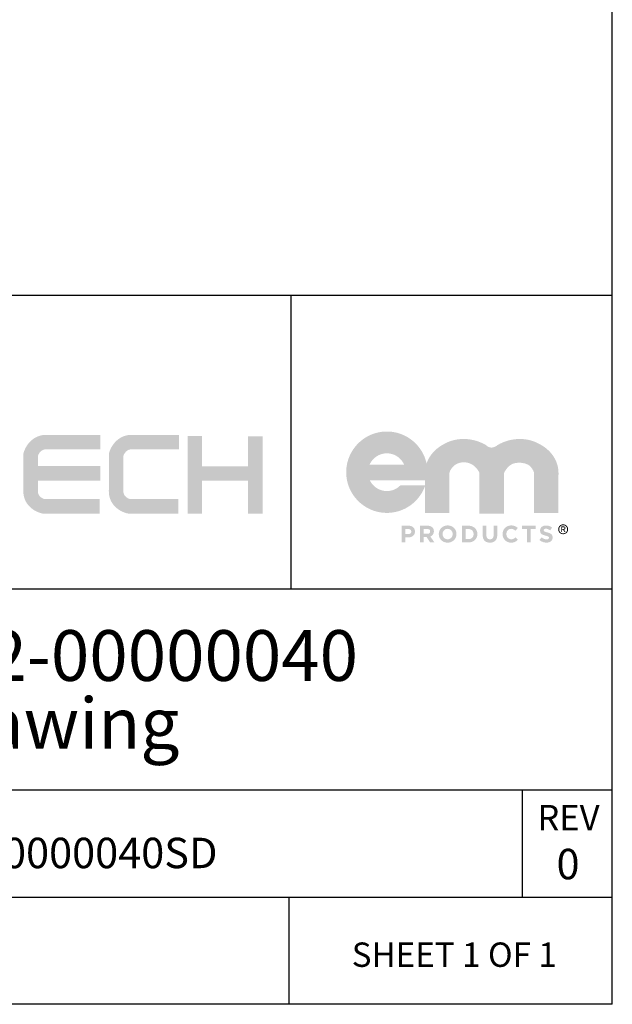
# Model space of a CAD drawing. Units: inches. Extents: x 15 to 315, y 15 to 236.
# Drawn here: x 278 to 315, y 15 to 76 of the extents above; entities that cross this region are included whole.
import ezdxf

# ---------------------------------------------------------------- set-up
doc = ezdxf.new("R2010")
doc.units = ezdxf.units.IN
doc.header["$LTSCALE"] = 30
doc.header["$MEASUREMENT"] = 0
for name, color, linetype in [('FORMAT', 7, 'Continuous'), ('LOGO_BLACK', 7, 'Continuous'), ('LOGO_BLUE', 152, 'Continuous')]:
    doc.layers.add(name, color=color, linetype=linetype)
doc.styles.add('SLDTEXTSTYLE0', font='TXT', dxfattribs={"width": 0.75})
doc.styles.add('SLDTEXTSTYLE2', font='TXT', dxfattribs={"width": 0.6875})

# ---------------------------------------------------------------- blocks, each defined once
blk = doc.blocks.new('SW_NOTE_1')
at = {"layer": 'FORMAT', "color": 0, "char_height": 3.125, "attachment_point": 2, "style": 'SLDTEXTSTYLE0'}
for s, insert in [('OCBE0-20PF-2-00000040', (24.414, 4.028)), ('Sales Drawing', (23.919, -0.138))]:
    blk.add_mtext(s, dxfattribs=dict(at, insert=insert))

msp = doc.modelspace()

# ---------------------------------------------------------------- hatches: boundary and pattern name
at = {"layer": 'LOGO_BLACK'}
h = msp.add_hatch(color=256, dxfattribs=at)
edge = h.paths.add_edge_path(flags=0)
edge.add_spline(control_points=[(311.6808, 45.2526), (311.6785, 46.9501), (311.6829, 47.698)], knot_values=[0, 0, 0, 1, 1, 1], weights=[1, 1, 1], degree=2, periodic=0)
edge.add_spline(control_points=[(311.6829, 47.698), (311.6868, 48.402), (311.2924, 49.0868), (310.5157, 49.495)], knot_values=[0, 0, 0, 0, 1, 1, 1, 1], weights=[1, 1, 1, 1], degree=3, periodic=0)
edge.add_spline(control_points=[(310.5157, 49.495), (310.1173, 49.7242), (309.6641, 49.8237), (309.2135, 49.8088)], knot_values=[0, 0, 0, 0, 1, 1, 1, 1], weights=[1, 1, 1, 1], degree=3, periodic=0)
edge.add_spline(control_points=[(309.2135, 49.8088), (308.7627, 49.794), (308.3146, 49.6644), (307.9263, 49.4355)], knot_values=[0, 0, 0, 0, 1, 1, 1, 1], weights=[1, 1, 1, 1], degree=3, periodic=0)
edge.add_spline(control_points=[(307.9263, 49.4355), (307.9038, 49.4146), (307.882, 49.397), (307.8602, 49.3811)], knot_values=[0, 0, 0, 0, 1, 1, 1, 1], weights=[1, 1, 1, 1], degree=3, periodic=0)
edge.add_spline(control_points=[(307.8602, 49.3811), (307.823, 49.3618), (307.7859, 49.3436), (307.7489, 49.3286)], knot_values=[0, 0, 0, 0, 1, 1, 1, 1], weights=[1, 1, 1, 1], degree=3, periodic=0)
edge.add_spline(control_points=[(307.7489, 49.3286), (307.5798, 49.2599), (307.4105, 49.25), (307.2103, 49.4355)], knot_values=[0, 0, 0, 0, 1, 1, 1, 1], weights=[1, 1, 1, 1], degree=3, periodic=0)
edge.add_spline(control_points=[(307.2103, 49.4355), (306.8219, 49.6644), (306.3737, 49.794), (305.9231, 49.8088)], knot_values=[0, 0, 0, 0, 1, 1, 1, 1], weights=[1, 1, 1, 1], degree=3, periodic=0)
edge.add_spline(control_points=[(305.9231, 49.8088), (305.4723, 49.8237), (305.0193, 49.7242), (304.6209, 49.495)], knot_values=[0, 0, 0, 0, 1, 1, 1, 1], weights=[1, 1, 1, 1], degree=3, periodic=0)
edge.add_spline(control_points=[(304.6209, 49.495), (304.0697, 49.2055), (303.7122, 48.7762), (303.5518, 48.3001)], knot_values=[0, 0, 0, 0, 1, 1, 1, 1], weights=[1, 1, 1, 1], degree=3, periodic=0)
edge.add_spline(control_points=[(303.5518, 48.3001), (303.306, 49.4255), (302.3024, 50.2708), (301.1043, 50.2708)], knot_values=[0, 0, 0, 0, 1, 1, 1, 1], weights=[1, 1, 1, 1], degree=3, periodic=0)
edge.add_spline(control_points=[(301.1043, 50.2708), (299.7229, 50.2708), (298.599, 49.147), (298.599, 47.7655)], knot_values=[0, 0, 0, 0, 1, 1, 1, 1], weights=[1, 1, 1, 1], degree=3, periodic=0)
edge.add_spline(control_points=[(298.599, 47.7655), (298.599, 46.384), (299.7229, 45.2599), (301.1043, 45.2599)], knot_values=[0, 0, 0, 0, 1, 1, 1, 1], weights=[1, 1, 1, 1], degree=3, periodic=0)
edge.add_spline(control_points=[(301.1043, 45.2599), (302.1844, 45.2599), (303.1047, 45.9478), (303.456, 46.9076)], knot_values=[0, 0, 0, 0, 1, 1, 1, 1], weights=[1, 1, 1, 1], degree=3, periodic=0)
edge.add_spline(control_points=[(303.456, 46.9076), (303.4568, 46.1349), (303.4557, 45.2526)], knot_values=[0, 0, 0, 1, 1, 1], weights=[1, 1, 1], degree=2, periodic=0)
edge.add_line((303.4557, 45.2526), (304.2225, 45.2526))
edge.add_line((304.2225, 45.2526), (304.9596, 45.2526))
edge.add_line((304.9596, 45.2526), (304.9596, 46.4877))
edge.add_line((304.9596, 46.4877), (304.9596, 47.7225))
edge.add_spline(control_points=[(304.9596, 47.7225), (304.9987, 47.8831), (305.1286, 48.0447)], knot_values=[0, 0, 0, 1, 1, 1], weights=[1, 1, 1], degree=2, periodic=0)
edge.add_spline(control_points=[(305.1286, 48.0447), (305.2583, 48.2061), (305.4788, 48.3686), (305.8409, 48.3723)], knot_values=[0, 0, 0, 0, 1, 1, 1, 1], weights=[1, 1, 1, 1], degree=3, periodic=0)
edge.add_spline(control_points=[(305.8409, 48.3723), (306.2031, 48.3761), (306.4458, 48.2085), (306.5981, 48.0403)], knot_values=[0, 0, 0, 0, 1, 1, 1, 1], weights=[1, 1, 1, 1], degree=3, periodic=0)
edge.add_spline(control_points=[(306.5981, 48.0403), (306.7503, 47.8719), (306.8119, 47.7026)], knot_values=[0, 0, 0, 1, 1, 1], weights=[1, 1, 1], degree=2, periodic=0)
edge.add_line((306.8119, 47.7026), (306.8119, 46.4578))
edge.add_line((306.8119, 46.4578), (306.8119, 45.2128))
edge.add_line((306.8119, 45.2128), (307.5688, 45.2128))
edge.add_line((307.5688, 45.2128), (307.5784, 45.2128))
edge.add_line((307.5784, 45.2128), (308.3246, 45.2128))
edge.add_line((308.3246, 45.2128), (308.3255, 45.2128))
edge.add_line((308.3255, 45.2128), (308.3255, 46.4775))
edge.add_line((308.3255, 46.4775), (308.3255, 47.7051))
edge.add_spline(control_points=[(308.3255, 47.7051), (308.3338, 47.7263), (308.3968, 47.8836), (308.5384, 48.0403)], knot_values=[0, 0, 0, 0, 1, 1, 1, 1], weights=[1, 1, 1, 1], degree=3, periodic=0)
edge.add_spline(control_points=[(308.5384, 48.0403), (308.6199, 48.1302), (308.7273, 48.2197), (308.8649, 48.283)], knot_values=[0, 0, 0, 0, 1, 1, 1, 1], weights=[1, 1, 1, 1], degree=3, periodic=0)
edge.add_spline(control_points=[(308.8649, 48.283), (308.9719, 48.3214), (309.0987, 48.346), (309.2494, 48.3474)], knot_values=[0, 0, 0, 0, 1, 1, 1, 1], weights=[1, 1, 1, 1], degree=3, periodic=0)
edge.add_spline(control_points=[(309.2494, 48.3474), (309.4759, 48.3497), (309.6643, 48.2963), (309.8176, 48.2205)], knot_values=[0, 0, 0, 0, 1, 1, 1, 1], weights=[1, 1, 1, 1], degree=3, periodic=0)
edge.add_spline(control_points=[(309.8176, 48.2205), (309.8962, 48.1676), (309.9587, 48.1059), (310.008, 48.0447)], knot_values=[0, 0, 0, 0, 1, 1, 1, 1], weights=[1, 1, 1, 1], degree=3, periodic=0)
edge.add_spline(control_points=[(310.008, 48.0447), (310.1377, 47.8831), (310.1768, 47.7225)], knot_values=[0, 0, 0, 1, 1, 1], weights=[1, 1, 1], degree=2, periodic=0)
edge.add_line((310.1768, 47.7225), (310.1768, 46.4877))
edge.add_line((310.1768, 46.4877), (310.1768, 45.2526))
edge.add_line((310.1768, 45.2526), (310.9141, 45.2526))
edge.add_line((310.9141, 45.2526), (311.6808, 45.2526))
edge = h.paths.add_edge_path(flags=0)
edge.add_line((302.1729, 48.2197), (300.0359, 48.2197))
edge.add_spline(control_points=[(300.0359, 48.2197), (300.2131, 48.6347), (300.6253, 48.9264), (301.1043, 48.9264)], knot_values=[0, 0, 0, 0, 1, 1, 1, 1], weights=[1, 1, 1, 1], degree=3, periodic=0)
edge.add_spline(control_points=[(301.1043, 48.9264), (301.5835, 48.9264), (301.9956, 48.6347), (302.1729, 48.2197)], knot_values=[0, 0, 0, 0, 1, 1, 1, 1], weights=[1, 1, 1, 1], degree=3, periodic=0)
edge = h.paths.add_edge_path(flags=0)
edge.add_line((302.158, 47.2709), (303.4553, 47.2709))
edge.add_spline(control_points=[(303.4553, 47.2709), (303.4555, 47.1736), (303.4557, 47.0715), (303.4558, 46.9666)], knot_values=[0, 0, 0, 0, 1, 1, 1, 1], weights=[1, 1, 1, 1], degree=3, periodic=0)
edge.add_line((303.4558, 46.9666), (301.945, 46.9666))
edge.add_spline(control_points=[(301.945, 46.9666), (301.7334, 46.7439), (301.4351, 46.6045), (301.1043, 46.6045)], knot_values=[0, 0, 0, 0, 1, 1, 1, 1], weights=[1, 1, 1, 1], degree=3, periodic=0)
edge.add_spline(control_points=[(301.1043, 46.6045), (300.6407, 46.6045), (300.2399, 46.8777), (300.054, 47.2715)], knot_values=[0, 0, 0, 0, 1, 1, 1, 1], weights=[1, 1, 1, 1], degree=3, periodic=0)
edge.add_line((300.054, 47.2715), (302.1548, 47.2715))
edge.add_spline(control_points=[(302.1548, 47.2715), (302.1548, 47.2712), (302.158, 47.2709)], knot_values=[0, 0, 0, 1, 1, 1], weights=[1, 1, 1], degree=2, periodic=0)
h = msp.add_hatch(color=256, dxfattribs=at)
edge = h.paths.add_edge_path(flags=0)
edge.add_spline(control_points=[(302.8337, 44.1114), (302.8337, 43.8746), (302.6495, 43.7519), (302.42, 43.7519)], knot_values=[0, 0, 0, 0, 1, 1, 1, 1], weights=[1, 1, 1, 1], degree=3, periodic=0)
edge.add_line((302.42, 43.7519), (302.2488, 43.7519))
edge.add_line((302.2488, 43.7519), (302.2488, 43.4447))
edge.add_line((302.2488, 43.4447), (302.0237, 43.4447))
edge.add_line((302.0237, 43.4447), (302.0237, 44.4682))
edge.add_line((302.0237, 44.4682), (302.4418, 44.4682))
edge.add_spline(control_points=[(302.4418, 44.4682), (302.686, 44.4682), (302.8337, 44.3235), (302.8337, 44.1144)], knot_values=[0, 0, 0, 0, 1, 1, 1, 1], weights=[1, 1, 1, 1], degree=3, periodic=0)
edge.add_line((302.8337, 44.1144), (302.8337, 44.1114))
edge = h.paths.add_edge_path(flags=0)
edge.add_line((302.2488, 43.9521), (302.4272, 43.9521))
edge.add_spline(control_points=[(302.4272, 43.9521), (302.5398, 43.9521), (302.6056, 44.0194), (302.6056, 44.1071)], knot_values=[0, 0, 0, 0, 1, 1, 1, 1], weights=[1, 1, 1, 1], degree=3, periodic=0)
edge.add_line((302.6056, 44.1071), (302.6056, 44.11))
edge.add_spline(control_points=[(302.6056, 44.11), (302.6056, 44.2109), (302.5354, 44.2649), (302.4229, 44.2649)], knot_values=[0, 0, 0, 0, 1, 1, 1, 1], weights=[1, 1, 1, 1], degree=3, periodic=0)
edge.add_line((302.4229, 44.2649), (302.2488, 44.2649))
edge.add_line((302.2488, 44.2649), (302.2488, 43.9521))
h = msp.add_hatch(color=256, dxfattribs=at)
edge = h.paths.add_edge_path(flags=0)
edge.add_spline(control_points=[(304.0006, 44.1275), (304.0006, 43.9623), (303.9114, 43.8585), (303.7814, 43.8103)], knot_values=[0, 0, 0, 0, 1, 1, 1, 1], weights=[1, 1, 1, 1], degree=3, periodic=0)
edge.add_line((303.7814, 43.8103), (304.0314, 43.4447))
edge.add_line((304.0314, 43.4447), (303.7682, 43.4447))
edge.add_line((303.7682, 43.4447), (303.5489, 43.7723))
edge.add_line((303.5489, 43.7723), (303.372, 43.7723))
edge.add_line((303.372, 43.7723), (303.372, 43.4447))
edge.add_line((303.372, 43.4447), (303.1468, 43.4447))
edge.add_line((303.1468, 43.4447), (303.1468, 44.4681))
edge.add_line((303.1468, 44.4681), (303.6147, 44.4681))
edge.add_spline(control_points=[(303.6147, 44.4681), (303.8559, 44.4681), (304.0006, 44.341), (304.0006, 44.1303)], knot_values=[0, 0, 0, 0, 1, 1, 1, 1], weights=[1, 1, 1, 1], degree=3, periodic=0)
edge.add_line((304.0006, 44.1303), (304.0006, 44.1275))
edge = h.paths.add_edge_path(flags=0)
edge.add_line((303.372, 43.971), (303.6, 43.971))
edge.add_spline(control_points=[(303.6, 43.971), (303.7097, 43.971), (303.7726, 44.0296), (303.7726, 44.1158)], knot_values=[0, 0, 0, 0, 1, 1, 1, 1], weights=[1, 1, 1, 1], degree=3, periodic=0)
edge.add_line((303.7726, 44.1158), (303.7726, 44.1187))
edge.add_spline(control_points=[(303.7726, 44.1187), (303.7726, 44.2153), (303.7053, 44.265), (303.5956, 44.265)], knot_values=[0, 0, 0, 0, 1, 1, 1, 1], weights=[1, 1, 1, 1], degree=3, periodic=0)
edge.add_line((303.5956, 44.265), (303.372, 44.265))
edge.add_line((303.372, 44.265), (303.372, 43.971))
h = msp.add_hatch(color=256, dxfattribs=at)
edge = h.paths.add_edge_path(flags=0)
edge.add_spline(control_points=[(305.3928, 43.9565), (305.3928, 43.6655), (305.1633, 43.4273), (304.8476, 43.4273)], knot_values=[0, 0, 0, 0, 1, 1, 1, 1], weights=[1, 1, 1, 1], degree=3, periodic=0)
edge.add_spline(control_points=[(304.8476, 43.4273), (304.5317, 43.4273), (304.3051, 43.6626), (304.3051, 43.9535)], knot_values=[0, 0, 0, 0, 1, 1, 1, 1], weights=[1, 1, 1, 1], degree=3, periodic=0)
edge.add_line((304.3051, 43.9535), (304.3051, 43.9565))
edge.add_spline(control_points=[(304.3051, 43.9565), (304.3051, 44.2474), (304.5346, 44.4857), (304.8505, 44.4857)], knot_values=[0, 0, 0, 0, 1, 1, 1, 1], weights=[1, 1, 1, 1], degree=3, periodic=0)
edge.add_spline(control_points=[(304.8505, 44.4857), (305.1663, 44.4857), (305.3928, 44.2503), (305.3928, 43.9594)], knot_values=[0, 0, 0, 0, 1, 1, 1, 1], weights=[1, 1, 1, 1], degree=3, periodic=0)
edge.add_line((305.3928, 43.9594), (305.3928, 43.9565))
edge = h.paths.add_edge_path(flags=0)
edge.add_spline(control_points=[(304.5405, 43.9565), (304.5405, 43.781), (304.6692, 43.6348), (304.8505, 43.6348)], knot_values=[0, 0, 0, 0, 1, 1, 1, 1], weights=[1, 1, 1, 1], degree=3, periodic=0)
edge.add_spline(control_points=[(304.8505, 43.6348), (305.0318, 43.6348), (305.1575, 43.778), (305.1575, 43.9535)], knot_values=[0, 0, 0, 0, 1, 1, 1, 1], weights=[1, 1, 1, 1], degree=3, periodic=0)
edge.add_line((305.1575, 43.9535), (305.1575, 43.9565))
edge.add_spline(control_points=[(305.1575, 43.9565), (305.1575, 44.132), (305.0289, 44.2782), (304.8476, 44.2782)], knot_values=[0, 0, 0, 0, 1, 1, 1, 1], weights=[1, 1, 1, 1], degree=3, periodic=0)
edge.add_spline(control_points=[(304.8476, 44.2782), (304.6663, 44.2782), (304.5405, 44.1349), (304.5405, 43.9594)], knot_values=[0, 0, 0, 0, 1, 1, 1, 1], weights=[1, 1, 1, 1], degree=3, periodic=0)
edge.add_line((304.5405, 43.9594), (304.5405, 43.9565))
h = msp.add_hatch(color=256, dxfattribs=at)
edge = h.paths.add_edge_path(flags=0)
edge.add_spline(control_points=[(306.6826, 43.9565), (306.6826, 43.6684), (306.4604, 43.4447), (306.1389, 43.4447)], knot_values=[0, 0, 0, 0, 1, 1, 1, 1], weights=[1, 1, 1, 1], degree=3, periodic=0)
edge.add_line((306.1389, 43.4447), (305.7397, 43.4447))
edge.add_line((305.7397, 43.4447), (305.7397, 44.4682))
edge.add_line((305.7397, 44.4682), (306.1389, 44.4682))
edge.add_spline(control_points=[(306.1389, 44.4682), (306.4604, 44.4682), (306.6826, 44.2474), (306.6826, 43.9594)], knot_values=[0, 0, 0, 0, 1, 1, 1, 1], weights=[1, 1, 1, 1], degree=3, periodic=0)
edge.add_line((306.6826, 43.9594), (306.6826, 43.9565))
edge = h.paths.add_edge_path(flags=0)
edge.add_line((305.9648, 43.648), (306.1389, 43.648))
edge.add_spline(control_points=[(306.1389, 43.648), (306.3231, 43.648), (306.4473, 43.7723), (306.4473, 43.9535)], knot_values=[0, 0, 0, 0, 1, 1, 1, 1], weights=[1, 1, 1, 1], degree=3, periodic=0)
edge.add_line((306.4473, 43.9535), (306.4473, 43.9565))
edge.add_spline(control_points=[(306.4473, 43.9565), (306.4473, 44.1378), (306.3231, 44.2649), (306.1389, 44.2649)], knot_values=[0, 0, 0, 0, 1, 1, 1, 1], weights=[1, 1, 1, 1], degree=3, periodic=0)
edge.add_line((306.1389, 44.2649), (305.9648, 44.2649))
edge.add_line((305.9648, 44.2649), (305.9648, 43.648))
h = msp.add_hatch(color=256, dxfattribs=at)
edge = h.paths.add_edge_path(flags=0)
edge.add_spline(control_points=[(307.9053, 43.8907), (307.9053, 43.5807), (307.7313, 43.4287), (307.4565, 43.4287)], knot_values=[0, 0, 0, 0, 1, 1, 1, 1], weights=[1, 1, 1, 1], degree=3, periodic=0)
edge.add_spline(control_points=[(307.4565, 43.4287), (307.1816, 43.4287), (307.0134, 43.5822), (307.0134, 43.8833)], knot_values=[0, 0, 0, 0, 1, 1, 1, 1], weights=[1, 1, 1, 1], degree=3, periodic=0)
edge.add_line((307.0134, 43.8833), (307.0134, 44.4682))
edge.add_line((307.0134, 44.4682), (307.2386, 44.4682))
edge.add_line((307.2386, 44.4682), (307.2386, 43.8892))
edge.add_spline(control_points=[(307.2386, 43.8892), (307.2386, 43.7226), (307.3219, 43.6362), (307.4594, 43.6362)], knot_values=[0, 0, 0, 0, 1, 1, 1, 1], weights=[1, 1, 1, 1], degree=3, periodic=0)
edge.add_spline(control_points=[(307.4594, 43.6362), (307.5967, 43.6362), (307.6802, 43.7196), (307.6802, 43.8819)], knot_values=[0, 0, 0, 0, 1, 1, 1, 1], weights=[1, 1, 1, 1], degree=3, periodic=0)
edge.add_line((307.6802, 43.8819), (307.6802, 44.4682))
edge.add_line((307.6802, 44.4682), (307.9053, 44.4682))
edge.add_line((307.9053, 44.4682), (307.9053, 43.8907))
h = msp.add_hatch(color=256, dxfattribs=at)
edge = h.paths.add_edge_path(flags=0)
edge.add_spline(control_points=[(309.1805, 43.61), (309.0753, 43.4974), (308.9583, 43.4272), (308.7608, 43.4272)], knot_values=[0, 0, 0, 0, 1, 1, 1, 1], weights=[1, 1, 1, 1], degree=3, periodic=0)
edge.add_spline(control_points=[(308.7608, 43.4272), (308.4596, 43.4272), (308.2359, 43.6596), (308.2359, 43.9535)], knot_values=[0, 0, 0, 0, 1, 1, 1, 1], weights=[1, 1, 1, 1], degree=3, periodic=0)
edge.add_line((308.2359, 43.9535), (308.2359, 43.9564))
edge.add_spline(control_points=[(308.2359, 43.9564), (308.2359, 44.2475), (308.4552, 44.4857), (308.7697, 44.4857)], knot_values=[0, 0, 0, 0, 1, 1, 1, 1], weights=[1, 1, 1, 1], degree=3, periodic=0)
edge.add_spline(control_points=[(308.7697, 44.4857), (308.9627, 44.4857), (309.0781, 44.4214), (309.1732, 44.3278)], knot_values=[0, 0, 0, 0, 1, 1, 1, 1], weights=[1, 1, 1, 1], degree=3, periodic=0)
edge.add_line((309.1732, 44.3278), (309.0298, 44.1625))
edge.add_spline(control_points=[(309.0298, 44.1625), (308.9509, 44.2343), (308.8706, 44.2782), (308.7682, 44.2782)], knot_values=[0, 0, 0, 0, 1, 1, 1, 1], weights=[1, 1, 1, 1], degree=3, periodic=0)
edge.add_spline(control_points=[(308.7682, 44.2782), (308.5956, 44.2782), (308.4713, 44.1349), (308.4713, 43.9594)], knot_values=[0, 0, 0, 0, 1, 1, 1, 1], weights=[1, 1, 1, 1], degree=3, periodic=0)
edge.add_line((308.4713, 43.9594), (308.4713, 43.9564))
edge.add_spline(control_points=[(308.4713, 43.9564), (308.4713, 43.781), (308.5927, 43.6347), (308.7682, 43.6347)], knot_values=[0, 0, 0, 0, 1, 1, 1, 1], weights=[1, 1, 1, 1], degree=3, periodic=0)
edge.add_spline(control_points=[(308.7682, 43.6347), (308.8852, 43.6347), (308.9568, 43.6817), (309.0371, 43.7548)], knot_values=[0, 0, 0, 0, 1, 1, 1, 1], weights=[1, 1, 1, 1], degree=3, periodic=0)
edge.add_line((309.0371, 43.7548), (309.1805, 43.61))
msp.add_hatch(color=256, dxfattribs=at).paths.add_polyline_path([(310.2818, 44.2606), (309.9702, 44.2606), (309.9702, 43.4447), (309.745, 43.4447), (309.745, 44.2606), (309.4337, 44.2606), (309.4337, 44.4683), (310.2818, 44.4683)], flags=0)
h = msp.add_hatch(color=256, dxfattribs=at)
edge = h.paths.add_edge_path(flags=0)
edge.add_spline(control_points=[(311.3185, 43.7473), (311.3185, 43.5442), (311.1635, 43.4301), (310.9427, 43.4301)], knot_values=[0, 0, 0, 0, 1, 1, 1, 1], weights=[1, 1, 1, 1], degree=3, periodic=0)
edge.add_spline(control_points=[(310.9427, 43.4301), (310.7878, 43.4301), (310.6314, 43.4842), (310.5085, 43.5939)], knot_values=[0, 0, 0, 0, 1, 1, 1, 1], weights=[1, 1, 1, 1], degree=3, periodic=0)
edge.add_line((310.5085, 43.5939), (310.6416, 43.7533))
edge.add_spline(control_points=[(310.6416, 43.7533), (310.7336, 43.6773), (310.8302, 43.6289), (310.9471, 43.6289)], knot_values=[0, 0, 0, 0, 1, 1, 1, 1], weights=[1, 1, 1, 1], degree=3, periodic=0)
edge.add_spline(control_points=[(310.9471, 43.6289), (311.0391, 43.6289), (311.0948, 43.6655), (311.0948, 43.7255)], knot_values=[0, 0, 0, 0, 1, 1, 1, 1], weights=[1, 1, 1, 1], degree=3, periodic=0)
edge.add_line((311.0948, 43.7255), (311.0948, 43.7284))
edge.add_spline(control_points=[(311.0948, 43.7284), (311.0948, 43.7854), (311.0597, 43.8146), (310.8887, 43.8585)], knot_values=[0, 0, 0, 0, 1, 1, 1, 1], weights=[1, 1, 1, 1], degree=3, periodic=0)
edge.add_spline(control_points=[(310.8887, 43.8585), (310.6825, 43.9112), (310.5494, 43.9681), (310.5494, 44.1714)], knot_values=[0, 0, 0, 0, 1, 1, 1, 1], weights=[1, 1, 1, 1], degree=3, periodic=0)
edge.add_line((310.5494, 44.1714), (310.5494, 44.1744))
edge.add_spline(control_points=[(310.5494, 44.1744), (310.5494, 44.36), (310.6985, 44.4828), (310.9076, 44.4828)], knot_values=[0, 0, 0, 0, 1, 1, 1, 1], weights=[1, 1, 1, 1], degree=3, periodic=0)
edge.add_spline(control_points=[(310.9076, 44.4828), (311.0568, 44.4828), (311.184, 44.4361), (311.2877, 44.3527)], knot_values=[0, 0, 0, 0, 1, 1, 1, 1], weights=[1, 1, 1, 1], degree=3, periodic=0)
edge.add_line((311.2877, 44.3527), (311.1708, 44.1831))
edge.add_spline(control_points=[(311.1708, 44.1831), (311.0802, 44.246), (310.9909, 44.284), (310.9047, 44.284)], knot_values=[0, 0, 0, 0, 1, 1, 1, 1], weights=[1, 1, 1, 1], degree=3, periodic=0)
edge.add_spline(control_points=[(310.9047, 44.284), (310.8185, 44.284), (310.7731, 44.2445), (310.7731, 44.1947)], knot_values=[0, 0, 0, 0, 1, 1, 1, 1], weights=[1, 1, 1, 1], degree=3, periodic=0)
edge.add_line((310.7731, 44.1947), (310.7731, 44.1918))
edge.add_spline(control_points=[(310.7731, 44.1918), (310.7731, 44.1247), (310.8171, 44.1027), (310.9939, 44.0574)], knot_values=[0, 0, 0, 0, 1, 1, 1, 1], weights=[1, 1, 1, 1], degree=3, periodic=0)
edge.add_spline(control_points=[(310.9939, 44.0574), (311.2015, 44.0032), (311.3185, 43.9286), (311.3185, 43.7504)], knot_values=[0, 0, 0, 0, 1, 1, 1, 1], weights=[1, 1, 1, 1], degree=3, periodic=0)
edge.add_line((311.3185, 43.7504), (311.3185, 43.7473))
h = msp.add_hatch(color=256, dxfattribs=at)
edge = h.paths.add_edge_path(flags=0)
edge.add_spline(control_points=[(311.9702, 44.5516), (312.1352, 44.5516), (312.2755, 44.424), (312.2755, 44.2506)], knot_values=[0, 0, 0, 0, 1, 1, 1, 1], weights=[1, 1, 1, 1], degree=3, periodic=0)
edge.add_spline(control_points=[(312.2755, 44.2506), (312.2755, 44.0756), (312.1352, 43.9475), (311.9702, 43.9475)], knot_values=[0, 0, 0, 0, 1, 1, 1, 1], weights=[1, 1, 1, 1], degree=3, periodic=0)
edge.add_spline(control_points=[(311.9702, 43.9475), (311.8044, 43.9475), (311.6639, 44.0756), (311.6639, 44.2506)], knot_values=[0, 0, 0, 0, 1, 1, 1, 1], weights=[1, 1, 1, 1], degree=3, periodic=0)
edge.add_spline(control_points=[(311.6639, 44.2506), (311.6639, 44.424), (311.8044, 44.5516), (311.9702, 44.5516)], knot_values=[0, 0, 0, 0, 1, 1, 1, 1], weights=[1, 1, 1, 1], degree=3, periodic=0)
edge = h.paths.add_edge_path(flags=0)
edge.add_spline(control_points=[(311.9702, 43.9981), (312.1068, 43.9981), (312.2146, 44.1049), (312.2146, 44.2506)], knot_values=[0, 0, 0, 0, 1, 1, 1, 1], weights=[1, 1, 1, 1], degree=3, periodic=0)
edge.add_spline(control_points=[(312.2146, 44.2506), (312.2146, 44.3935), (312.1068, 44.5015), (311.9702, 44.5015)], knot_values=[0, 0, 0, 0, 1, 1, 1, 1], weights=[1, 1, 1, 1], degree=3, periodic=0)
edge.add_spline(control_points=[(311.9702, 44.5015), (311.8322, 44.5015), (311.7244, 44.3935), (311.7244, 44.2506)], knot_values=[0, 0, 0, 0, 1, 1, 1, 1], weights=[1, 1, 1, 1], degree=3, periodic=0)
edge.add_spline(control_points=[(311.7244, 44.2506), (311.7244, 44.1049), (311.8322, 43.9981), (311.9702, 43.9981)], knot_values=[0, 0, 0, 0, 1, 1, 1, 1], weights=[1, 1, 1, 1], degree=3, periodic=0)
h = msp.add_hatch(dxfattribs=at)
h.set_pattern_fill('ANSI31', color=256, scale=30, style=0)
edge = h.paths.add_edge_path(flags=0)
edge.add_spline(control_points=[(312.1094, 44.3249), (312.1094, 44.2623), (312.0702, 44.2353), (312.0193, 44.2289)], knot_values=[0, 0, 0, 0, 1, 1, 1, 1], weights=[1, 1, 1, 1], degree=3, periodic=0)
edge.add_line((312.0193, 44.2289), (312.1182, 44.0756))
edge.add_line((312.1182, 44.0756), (312.059, 44.0756))
edge.add_line((312.059, 44.0756), (311.9672, 44.2263))
edge.add_line((311.9672, 44.2263), (311.9067, 44.2263))
edge.add_line((311.9067, 44.2263), (311.9067, 44.0756))
edge.add_line((311.9067, 44.0756), (311.8538, 44.0756))
edge.add_line((311.8538, 44.0756), (311.8538, 44.424))
edge.add_line((311.8538, 44.424), (311.9862, 44.424))
edge.add_spline(control_points=[(311.9862, 44.424), (312.0684, 44.424), (312.1094, 44.3935), (312.1094, 44.3249)], knot_values=[0, 0, 0, 0, 1, 1, 1, 1], weights=[1, 1, 1, 1], degree=3, periodic=0)
edge = h.paths.add_edge_path(flags=0)
edge.add_spline(control_points=[(311.9699, 44.2712), (312.0146, 44.2712), (312.0545, 44.2744), (312.0545, 44.3281)], knot_values=[0, 0, 0, 0, 1, 1, 1, 1], weights=[1, 1, 1, 1], degree=3, periodic=0)
edge.add_spline(control_points=[(312.0545, 44.3281), (312.0545, 44.3711), (312.0152, 44.3792), (311.9783, 44.3792)], knot_values=[0, 0, 0, 0, 1, 1, 1, 1], weights=[1, 1, 1, 1], degree=3, periodic=0)
edge.add_line((311.9783, 44.3792), (311.9067, 44.3792))
edge.add_line((311.9067, 44.3792), (311.9067, 44.2712))
edge.add_line((311.9067, 44.2712), (311.9699, 44.2712))
h = msp.add_hatch(color=256, dxfattribs=at)
edge = h.paths.add_edge_path(flags=0)
edge.add_spline(control_points=[(312.1094, 44.3249), (312.1094, 44.2623), (312.0702, 44.2353), (312.0193, 44.2289)], knot_values=[0, 0, 0, 0, 1, 1, 1, 1], weights=[1, 1, 1, 1], degree=3, periodic=0)
edge.add_line((312.0193, 44.2289), (312.1182, 44.0756))
edge.add_line((312.1182, 44.0756), (312.059, 44.0756))
edge.add_line((312.059, 44.0756), (311.9672, 44.2263))
edge.add_line((311.9672, 44.2263), (311.9067, 44.2263))
edge.add_line((311.9067, 44.2263), (311.9067, 44.0756))
edge.add_line((311.9067, 44.0756), (311.8538, 44.0756))
edge.add_line((311.8538, 44.0756), (311.8538, 44.424))
edge.add_line((311.8538, 44.424), (311.9862, 44.424))
edge.add_spline(control_points=[(311.9862, 44.424), (312.0684, 44.424), (312.1094, 44.3935), (312.1094, 44.3249)], knot_values=[0, 0, 0, 0, 1, 1, 1, 1], weights=[1, 1, 1, 1], degree=3, periodic=0)
edge = h.paths.add_edge_path(flags=0)
edge.add_spline(control_points=[(311.9699, 44.2712), (312.0146, 44.2712), (312.0545, 44.2744), (312.0545, 44.3281)], knot_values=[0, 0, 0, 0, 1, 1, 1, 1], weights=[1, 1, 1, 1], degree=3, periodic=0)
edge.add_spline(control_points=[(312.0545, 44.3281), (312.0545, 44.3711), (312.0152, 44.3792), (311.9783, 44.3792)], knot_values=[0, 0, 0, 0, 1, 1, 1, 1], weights=[1, 1, 1, 1], degree=3, periodic=0)
edge.add_line((311.9783, 44.3792), (311.9067, 44.3792))
edge.add_line((311.9067, 44.3792), (311.9067, 44.2712))
edge.add_line((311.9067, 44.2712), (311.9699, 44.2712))
at = {"layer": 'LOGO_BLUE'}
h = msp.add_hatch(color=256, dxfattribs=at)
edge = h.paths.add_edge_path(flags=0)
edge.add_spline(control_points=[(280.0599, 50.0658), (279.2034, 50.0291), (278.8065, 49.3138), (278.7122, 48.9404)], knot_values=[0, 0, 0, 0, 1, 1, 1, 1], weights=[1, 1, 1, 1], degree=3, periodic=0)
edge.add_line((278.7122, 48.9404), (278.6991, 48.8874))
edge.add_line((278.6991, 48.8874), (278.6991, 46.6672))
edge.add_spline(control_points=[(278.6991, 46.6672), (278.6647, 45.7059), (279.4593, 45.2992), (279.8845, 45.22)], knot_values=[0, 0, 0, 0, 1, 1, 1, 1], weights=[1, 1, 1, 1], degree=3, periodic=0)
edge.add_line((279.8845, 45.22), (279.9249, 45.2125))
edge.add_line((279.9249, 45.2125), (283.4035, 45.2125))
edge.add_line((283.4035, 45.2125), (283.4035, 46.1067))
edge.add_spline(control_points=[(283.4035, 46.1067), (280.1386, 46.1067), (280.0244, 46.1067)], knot_values=[0, 0, 0, 1, 1, 1], weights=[1, 1, 1], degree=2, periodic=0)
edge.add_spline(control_points=[(280.0244, 46.1067), (279.8965, 46.1383), (279.5929, 46.2503), (279.5929, 46.6264)], knot_values=[0, 0, 0, 0, 1, 1, 1, 1], weights=[1, 1, 1, 1], degree=3, periodic=0)
edge.add_spline(control_points=[(279.5929, 46.6264), (279.5929, 46.6293), (279.5929, 46.9), (279.5929, 47.2469)], knot_values=[0, 0, 0, 0, 1, 1, 1, 1], weights=[1, 1, 1, 1], degree=3, periodic=0)
edge.add_line((279.5929, 47.2469), (283.4346, 47.2469))
edge.add_line((283.4346, 47.2469), (283.4346, 48.1418))
edge.add_line((283.4346, 48.1418), (279.5929, 48.1418))
edge.add_spline(control_points=[(279.5929, 48.1418), (279.5929, 48.4588), (279.5929, 48.714), (279.5929, 48.7593)], knot_values=[0, 0, 0, 0, 1, 1, 1, 1], weights=[1, 1, 1, 1], degree=3, periodic=0)
edge.add_spline(control_points=[(279.5929, 48.7593), (279.6278, 48.8621), (279.7517, 49.1579), (280.0793, 49.1719)], knot_values=[0, 0, 0, 0, 1, 1, 1, 1], weights=[1, 1, 1, 1], degree=3, periodic=0)
edge.add_line((280.0793, 49.1719), (283.4346, 49.1717))
edge.add_line((283.4346, 49.1717), (283.4346, 50.0658))
edge.add_line((283.4346, 50.0658), (280.0599, 50.0658))
h = msp.add_hatch(color=256, dxfattribs=at)
edge = h.paths.add_edge_path(flags=0)
edge.add_spline(control_points=[(285.3277, 50.0658), (284.4709, 50.0291), (284.0747, 49.3133), (283.9816, 48.9404)], knot_values=[0, 0, 0, 0, 1, 1, 1, 1], weights=[1, 1, 1, 1], degree=3, periodic=0)
edge.add_line((283.9816, 48.9404), (283.9678, 48.8867))
edge.add_line((283.9678, 48.8867), (283.9678, 46.6672))
edge.add_spline(control_points=[(283.9678, 46.6672), (283.9323, 45.7064), (284.7272, 45.2992), (285.1538, 45.22)], knot_values=[0, 0, 0, 0, 1, 1, 1, 1], weights=[1, 1, 1, 1], degree=3, periodic=0)
edge.add_line((285.1538, 45.22), (285.1929, 45.2125))
edge.add_line((285.1929, 45.2125), (288.2581, 45.2125))
edge.add_line((288.2581, 45.2125), (288.2581, 46.1067))
edge.add_spline(control_points=[(288.2581, 46.1067), (285.4069, 46.1067), (285.2926, 46.1067)], knot_values=[0, 0, 0, 1, 1, 1], weights=[1, 1, 1], degree=2, periodic=0)
edge.add_spline(control_points=[(285.2926, 46.1067), (285.166, 46.1383), (284.8613, 46.2503), (284.8613, 46.6255)], knot_values=[0, 0, 0, 0, 1, 1, 1, 1], weights=[1, 1, 1, 1], degree=3, periodic=0)
edge.add_spline(control_points=[(284.8613, 46.6255), (284.8613, 46.6339), (284.8625, 48.6242), (284.8625, 48.7593)], knot_values=[0, 0, 0, 0, 1, 1, 1, 1], weights=[1, 1, 1, 1], degree=3, periodic=0)
edge.add_spline(control_points=[(284.8625, 48.7593), (284.896, 48.8621), (285.0215, 49.1579), (285.3473, 49.1719)], knot_values=[0, 0, 0, 0, 1, 1, 1, 1], weights=[1, 1, 1, 1], degree=3, periodic=0)
edge.add_line((285.3473, 49.1719), (288.2888, 49.1717))
edge.add_line((288.2888, 49.1717), (288.2888, 50.0658))
edge.add_line((288.2888, 50.0658), (285.3277, 50.0658))
msp.add_hatch(color=256, dxfattribs=at).paths.add_polyline_path([(293.4389, 49.9804), (292.5441, 49.9804), (292.5441, 48.1293), (289.7197, 48.1293), (289.7197, 49.9976), (288.8263, 49.9976), (288.8263, 45.2125), (289.7197, 45.2125), (289.7197, 47.2355), (292.5441, 47.2355), (292.5441, 45.2125), (293.4389, 45.2125)], flags=0)

# ---------------------------------------------------------------- linework, layer by layer
at = {"layer": 'FORMAT'}
for p, q in [((314.9999, 15), (314.9999, 236.25)), ((314.9999, 58.6457), (233.9999, 58.6457)), ((295.2035, 40.5757), (295.2035, 58.6457)), ((233.9999, 40.5757), (314.9999, 40.5757)), ((233.9999, 28.2), (314.9999, 28.2)), ((309.4514, 28.2), (309.4514, 21.6)), ((233.9999, 21.6), (314.9999, 21.6)), ((295.0557, 21.6), (295.0557, 15)), ((314.9999, 15), (14.9999, 15))]:
    msp.add_line(p, q, dxfattribs=at)

# ---------------------------------------------------------------- block references
msp.add_blockref('SW_NOTE_1', (250.3733, 34.0108), dxfattribs=at)

# ---------------------------------------------------------------- texts
for s, insert, char_height, attachment_point, style in [('REV', (310.379, 27.2763), 1.5625, 1, 'SLDTEXTSTYLE0'), ('OCBE0-20PF-2-00000040SD', (274.3011, 25.2574), 1.875, 2, 'SLDTEXTSTYLE0'), ('0', (312.27, 24.5742), 1.875, 2, 'SLDTEXTSTYLE0'), ('SHEET 1 OF 1', (305.2577, 18.8062), 1.5, 2, 'SLDTEXTSTYLE2')]:
    msp.add_mtext(s, dxfattribs=dict(at, insert=insert, char_height=char_height, attachment_point=attachment_point, style=style))

doc.saveas('drawing.dxf')
